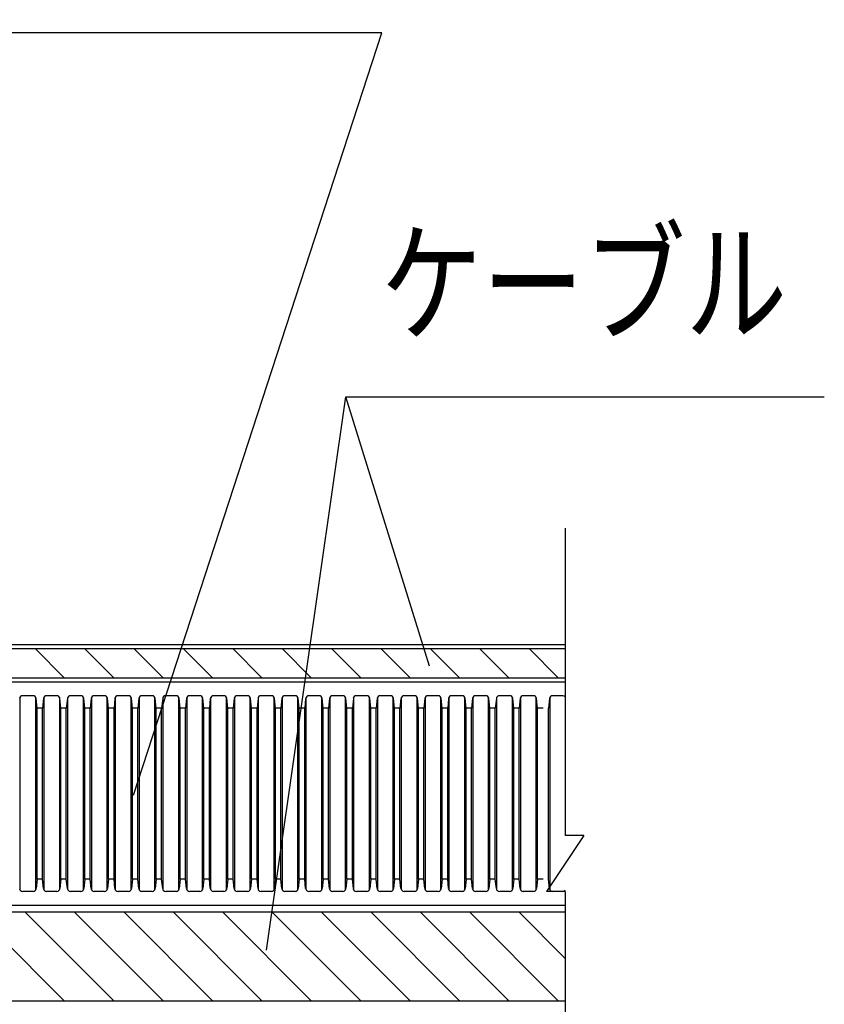
# Model space of a CAD drawing. Units: millimetres. Extents: x 1331 to 2666, y -3210 to -1374.
# Drawn here: x 1798 to 1970, y -1888 to -1677 of the extents above; entities that cross this region are included whole.
import ezdxf
from ezdxf.enums import TextEntityAlignment as Align

# ---------------------------------------------------------------- set-up
doc = ezdxf.new("R2010")
doc.units = ezdxf.units.MM
doc.header["$LTSCALE"] = 3
for name, color, linetype in [('ケーブル', 7, 'Continuous'), ('文字･寸法', 7, 'Continuous'), ('電線管', 7, 'Continuous')]:
    doc.layers.add(name, color=color, linetype=linetype)
doc.styles.add('STYLE3', font='msgothic.ttc')

# ---------------------------------------------------------------- blocks, each defined once
blk = doc.blocks.new('INS-G53NR')
at = {"layer": '電線管', "color": 7, "linetype": 'Continuous', "lineweight": -3}
for p, q in [((132.91, 20.63), (132.91, -20.63)), ((135.73, 21), (133.5, 21)), ((136.32, -20.63), (136.32, 20.63)), ((136.59, 18.38), (136.38, 20.41)), ((137.97, 20.41), (137.76, 18.38)), ((138.03, 20.63), (138.03, -20.63)), ((140.85, 21), (138.62, 21)), ((141.44, -20.63), (141.44, 20.63)), ((141.71, 18.38), (141.5, 20.41)), ((143.09, 20.41), (142.87, 18.38)), ((143.15, 20.63), (143.15, -20.63)), ((145.96, 21), (143.74, 21)), ((146.55, -20.63), (146.55, 20.63)), ((146.83, 18.38), (146.62, 20.41)), ((148.21, 20.41), (147.99, 18.38)), ((148.27, 20.63), (148.27, -20.63)), ((151.08, 21), (148.86, 21)), ((151.67, -20.63), (151.67, 20.63)), ((151.95, 18.38), (151.73, 20.41)), ((153.32, 20.41), (153.11, 18.38)), ((153.38, 20.63), (153.38, -20.63)), ((156.2, 21), (153.97, 21)), ((156.79, -20.63), (156.79, 20.63)), ((157.06, 18.38), (156.85, 20.41)), ((158.44, 20.41), (158.23, 18.38)), ((158.5, 20.63), (158.5, -20.63)), ((161.32, 21), (159.09, 21)), ((161.91, -20.63), (161.91, 20.63)), ((162.18, 18.38), (161.97, 20.41)), ((163.56, 20.41), (163.34, 18.38)), ((163.62, 20.63), (163.62, -20.63)), ((166.44, 21), (164.21, 21)), ((167.02, -20.63), (167.02, 20.63)), ((167.3, 18.38), (167.09, 20.41)), ((168.68, 20.41), (168.46, 18.38)), ((168.74, 20.63), (168.74, -20.63)), ((171.55, 21), (169.33, 21)), ((172.14, -20.63), (172.14, 20.63)), ((172.42, 18.38), (172.2, 20.41)), ((173.79, 20.41), (173.58, 18.38)), ((173.86, 20.63), (173.86, -20.63)), ((176.67, 21), (174.45, 21)), ((177.26, -20.63), (177.26, 20.63)), ((177.54, 18.38), (177.32, 20.41)), ((178.91, 20.41), (178.7, 18.38)), ((178.97, 20.63), (178.97, -20.63)), ((181.79, 21), (179.56, 21)), ((182.38, -20.63), (182.38, 20.63)), ((182.65, 18.38), (182.44, 20.41)), ((184.03, 20.41), (183.82, 18.38)), ((184.09, 20.63), (184.09, -20.63)), ((186.91, 21), (184.68, 21)), ((187.5, -20.63), (187.5, 20.63)), ((187.77, 18.38), (187.56, 20.41)), ((189.15, 20.41), (188.93, 18.38)), ((189.21, 20.63), (189.21, -20.63)), ((192.02, 21), (189.8, 21)), ((192.61, -20.63), (192.61, 20.63)), ((192.89, 18.38), (192.67, 20.41)), ((194.26, 20.41), (194.05, 18.38)), ((194.33, 20.63), (194.33, -20.63)), ((197.14, 21), (194.92, 21)), ((197.73, -20.63), (197.73, 20.63)), ((198.01, 18.38), (197.79, 20.41)), ((199.38, 20.41), (199.17, 18.38)), ((199.44, 20.63), (199.44, -20.63)), ((202.26, 21), (200.03, 21)), ((202.85, -20.63), (202.85, 20.63)), ((203.12, 18.38), (202.91, 20.41)), ((204.5, 20.41), (204.29, 18.38)), ((204.56, 20.63), (204.56, -20.63)), ((207.38, 21), (205.15, 21)), ((207.97, -20.63), (207.97, 20.63)), ((208.24, 18.38), (208.03, 20.41)), ((209.62, 20.41), (209.4, 18.38)), ((209.68, 20.63), (209.68, -20.63)), ((212.49, 21), (210.27, 21)), ((213.08, -20.63), (213.08, 20.63)), ((213.36, 18.38), (213.15, 20.41)), ((214.73, 20.41), (214.52, 18.38)), ((214.8, 20.63), (214.8, -20.63)), ((217.61, 21), (215.39, 21)), ((218.2, -20.63), (218.2, 20.63)), ((218.48, 18.38), (218.26, 20.41)), ((219.85, 20.41), (219.64, 18.38)), ((219.91, 20.63), (219.91, -20.63)), ((222.73, 21), (220.5, 21)), ((223.32, -20.63), (223.32, 20.63)), ((223.59, 18.38), (223.38, 20.41)), ((224.97, 20.41), (224.76, 18.38)), ((225.03, 20.63), (225.03, -20.63)), ((227.85, 21), (225.62, 21)), ((228.44, -20.63), (228.44, 20.63)), ((228.71, 18.38), (228.5, 20.41)), ((230.09, 20.41), (229.87, 18.38)), ((230.15, 20.63), (230.15, -20.63)), ((232.96, 21), (230.74, 21)), ((233.55, -20.63), (233.55, 20.63)), ((233.83, 18.38), (233.62, 20.41)), ((235.21, 20.41), (234.99, 18.38)), ((235.27, 20.63), (235.27, -20.63)), ((238.08, 21), (235.86, 21)), ((238.67, -20.63), (238.67, 20.63)), ((238.95, 18.38), (238.73, 20.41)), ((240.32, 20.41), (240.11, 18.38)), ((240.38, 20.63), (240.38, -20.63)), ((243.2, 21), (240.97, 21)), ((243.79, -20.63), (243.79, 20.63)), ((244.06, 18.38), (243.85, 20.41)), ((246.6, 20.41), (246.39, 18.38)), ((246.66, 20.63), (246.66, -20.63)), ((249.48, 21), (247.25, 21)), ((137.76, 18.38), (136.59, 18.38)), ((136.59, -18.38), (136.59, 18.38)), ((137.76, -18.38), (137.76, 18.38)), ((142.87, 18.38), (141.71, 18.38)), ((141.71, -18.38), (141.71, 18.38)), ((142.87, -18.38), (142.87, 18.38)), ((147.99, 18.38), (146.83, 18.38)), ((146.83, -18.38), (146.83, 18.38)), ((147.99, -18.38), (147.99, 18.38)), ((153.11, 18.38), (151.95, 18.38)), ((151.95, -18.38), (151.95, 18.38)), ((153.11, 18.38), (151.95, 18.38)), ((153.11, -18.38), (153.11, 18.38)), ((158.23, 18.38), (157.06, 18.38)), ((157.06, -18.38), (157.06, 18.38)), ((158.23, -18.38), (158.23, 18.38)), ((163.34, 18.38), (162.18, 18.38)), ((162.18, -18.38), (162.18, 18.38)), ((163.34, -18.38), (163.34, 18.38)), ((168.46, 18.38), (167.3, 18.38)), ((167.3, -18.38), (167.3, 18.38)), ((168.46, -18.38), (168.46, 18.38)), ((173.58, 18.38), (172.42, 18.38)), ((172.42, -18.38), (172.42, 18.38)), ((173.58, -18.38), (173.58, 18.38)), ((177.54, -18.38), (177.54, 18.38)), ((178.7, 18.38), (177.54, 18.38)), ((178.7, -18.38), (178.7, 18.38)), ((183.82, 18.38), (182.65, 18.38)), ((182.65, -18.38), (182.65, 18.38)), ((183.82, -18.38), (183.82, 18.38)), ((188.93, 18.38), (187.77, 18.38)), ((187.77, -18.38), (187.77, 18.38)), ((188.93, -18.38), (188.93, 18.38)), ((194.05, 18.38), (192.89, 18.38)), ((192.89, -18.38), (192.89, 18.38)), ((194.05, -18.38), (194.05, 18.38)), ((199.17, 18.38), (198.01, 18.38)), ((198.01, -18.38), (198.01, 18.38)), ((199.17, -18.38), (199.17, 18.38)), ((204.29, 18.38), (203.12, 18.38)), ((203.12, -18.38), (203.12, 18.38)), ((204.29, 18.38), (203.12, 18.38)), ((204.29, -18.38), (204.29, 18.38)), ((209.4, 18.38), (208.24, 18.38)), ((208.24, -18.38), (208.24, 18.38)), ((209.4, -18.38), (209.4, 18.38)), ((214.52, 18.38), (213.36, 18.38)), ((213.36, -18.38), (213.36, 18.38)), ((214.52, -18.38), (214.52, 18.38)), ((219.64, 18.38), (218.48, 18.38)), ((218.48, -18.38), (218.48, 18.38)), ((219.64, -18.38), (219.64, 18.38)), ((224.76, 18.38), (223.59, 18.38)), ((223.59, -18.38), (223.59, 18.38)), ((224.76, -18.38), (224.76, 18.38)), ((228.71, -18.38), (228.71, 18.38)), ((229.87, 18.38), (228.71, 18.38)), ((229.87, -18.38), (229.87, 18.38)), ((234.99, 18.38), (233.83, 18.38)), ((233.83, -18.38), (233.83, 18.38)), ((234.99, -18.38), (234.99, 18.38)), ((240.11, 18.38), (238.95, 18.38)), ((238.95, -18.38), (238.95, 18.38)), ((240.11, -18.38), (240.11, 18.38)), ((245.23, 18.38), (244.06, 18.38)), ((244.06, -18.38), (244.06, 18.38)), ((246.39, -18.38), (246.39, 18.38)), ((136.59, -18.38), (136.38, -20.41)), ((137.76, -18.38), (136.59, -18.38)), ((137.97, -20.41), (137.76, -18.38)), ((141.71, -18.38), (141.5, -20.41)), ((142.87, -18.38), (141.71, -18.38)), ((143.09, -20.41), (142.87, -18.38)), ((146.83, -18.38), (146.62, -20.41)), ((147.99, -18.38), (146.83, -18.38)), ((148.21, -20.41), (147.99, -18.38)), ((151.95, -18.38), (151.73, -20.41)), ((153.11, -18.38), (151.95, -18.38)), ((153.11, -18.38), (151.95, -18.38)), ((153.32, -20.41), (153.11, -18.38)), ((157.06, -18.38), (156.85, -20.41)), ((158.23, -18.38), (157.06, -18.38)), ((158.44, -20.41), (158.23, -18.38)), ((162.18, -18.38), (161.97, -20.41)), ((163.34, -18.38), (162.18, -18.38)), ((163.56, -20.41), (163.34, -18.38)), ((167.3, -18.38), (167.09, -20.41)), ((168.46, -18.38), (167.3, -18.38)), ((168.68, -20.41), (168.46, -18.38)), ((172.42, -18.38), (172.2, -20.41)), ((173.58, -18.38), (172.42, -18.38)), ((173.79, -20.41), (173.58, -18.38)), ((177.54, -18.38), (177.32, -20.41)), ((178.7, -18.38), (177.54, -18.38)), ((178.91, -20.41), (178.7, -18.38)), ((182.65, -18.38), (182.44, -20.41)), ((183.82, -18.38), (182.65, -18.38)), ((184.03, -20.41), (183.82, -18.38)), ((187.77, -18.38), (187.56, -20.41)), ((188.93, -18.38), (187.77, -18.38)), ((189.15, -20.41), (188.93, -18.38)), ((192.89, -18.38), (192.67, -20.41)), ((194.05, -18.38), (192.89, -18.38)), ((194.26, -20.41), (194.05, -18.38)), ((198.01, -18.38), (197.79, -20.41)), ((199.17, -18.38), (198.01, -18.38)), ((199.38, -20.41), (199.17, -18.38)), ((203.12, -18.38), (202.91, -20.41)), ((204.29, -18.38), (203.12, -18.38)), ((204.29, -18.38), (203.12, -18.38)), ((204.5, -20.41), (204.29, -18.38)), ((208.24, -18.38), (208.03, -20.41)), ((209.4, -18.38), (208.24, -18.38)), ((209.62, -20.41), (209.4, -18.38)), ((213.36, -18.38), (213.15, -20.41)), ((214.52, -18.38), (213.36, -18.38)), ((214.73, -20.41), (214.52, -18.38)), ((218.48, -18.38), (218.26, -20.41)), ((219.64, -18.38), (218.48, -18.38)), ((219.85, -20.41), (219.64, -18.38)), ((223.59, -18.38), (223.38, -20.41)), ((224.76, -18.38), (223.59, -18.38)), ((224.97, -20.41), (224.76, -18.38)), ((228.71, -18.38), (228.5, -20.41)), ((229.87, -18.38), (228.71, -18.38)), ((230.09, -20.41), (229.87, -18.38)), ((233.83, -18.38), (233.62, -20.41)), ((234.99, -18.38), (233.83, -18.38)), ((235.21, -20.41), (234.99, -18.38)), ((238.95, -18.38), (238.73, -20.41)), ((240.11, -18.38), (238.95, -18.38)), ((240.32, -20.41), (240.11, -18.38)), ((244.06, -18.38), (243.85, -20.41)), ((245.23, -18.38), (244.06, -18.38)), ((246.6, -20.41), (246.39, -18.38)), ((135.73, -21), (133.5, -21)), ((140.85, -21), (138.62, -21)), ((145.96, -21), (143.74, -21)), ((151.08, -21), (148.86, -21)), ((156.2, -21), (153.97, -21)), ((161.32, -21), (159.09, -21)), ((166.44, -21), (164.21, -21)), ((171.55, -21), (169.33, -21)), ((176.67, -21), (174.45, -21)), ((181.79, -21), (179.56, -21)), ((186.91, -21), (184.68, -21)), ((192.02, -21), (189.8, -21)), ((197.14, -21), (194.92, -21)), ((202.26, -21), (200.03, -21)), ((207.38, -21), (205.15, -21)), ((212.49, -21), (210.27, -21)), ((217.61, -21), (215.39, -21)), ((222.73, -21), (220.5, -21)), ((227.85, -21), (225.62, -21)), ((232.96, -21), (230.74, -21)), ((238.08, -21), (235.86, -21)), ((243.2, -21), (240.97, -21)), ((249.48, -21), (247.25, -21))]:
    blk.add_line(p, q, dxfattribs=at)
for centre, start, end in [((133.5, 20.35), 90, 174), ((135.73, 20.35), 6, 90), ((138.62, 20.35), 90, 174), ((140.85, 20.35), 6, 90), ((143.74, 20.35), 90, 174), ((145.96, 20.35), 6, 90), ((148.86, 20.35), 90, 174), ((151.08, 20.35), 6, 90), ((153.97, 20.35), 90, 174), ((156.2, 20.35), 6, 90), ((159.09, 20.35), 90, 174), ((161.32, 20.35), 6, 90), ((164.21, 20.35), 90, 174), ((166.44, 20.35), 6, 90), ((169.33, 20.35), 90, 174), ((171.55, 20.35), 6, 90), ((174.45, 20.35), 90, 174), ((176.67, 20.35), 6, 90), ((179.56, 20.35), 90, 174), ((181.79, 20.35), 6, 90), ((184.68, 20.35), 90, 174), ((186.91, 20.35), 6, 90), ((189.8, 20.35), 90, 174), ((192.02, 20.35), 6, 90), ((194.92, 20.35), 90, 174), ((197.14, 20.35), 6, 90), ((200.03, 20.35), 90, 174), ((202.26, 20.35), 6, 90), ((205.15, 20.35), 90, 174), ((207.38, 20.35), 6, 90), ((210.27, 20.35), 90, 174), ((212.49, 20.35), 6, 90), ((215.39, 20.35), 90, 174), ((217.61, 20.35), 6, 90), ((220.5, 20.35), 90, 174), ((222.73, 20.35), 6, 90), ((225.62, 20.35), 90, 174), ((227.85, 20.35), 6, 90), ((230.74, 20.35), 90, 174), ((232.96, 20.35), 6, 90), ((235.86, 20.35), 90, 174), ((238.08, 20.35), 6, 90), ((240.97, 20.35), 90, 174), ((243.2, 20.35), 6, 90), ((247.25, 20.35), 90, 174), ((249.48, 20.35), 37.3662, 90), ((133.5, -20.35), 186, 270), ((135.73, -20.35), 270, 354), ((138.62, -20.35), 186, 270), ((140.85, -20.35), 270, 354), ((143.74, -20.35), 186, 270), ((145.96, -20.35), 270, 354), ((148.86, -20.35), 186, 270), ((151.08, -20.35), 270, 354), ((153.97, -20.35), 186, 270), ((156.2, -20.35), 270, 354), ((159.09, -20.35), 186, 270), ((161.32, -20.35), 270, 354), ((164.21, -20.35), 186, 270), ((166.44, -20.35), 270, 354), ((169.33, -20.35), 186, 270), ((171.55, -20.35), 270, 354), ((174.45, -20.35), 186, 270), ((176.67, -20.35), 270, 354), ((179.56, -20.35), 186, 270), ((181.79, -20.35), 270, 354), ((184.68, -20.35), 186, 270), ((186.91, -20.35), 270, 354), ((189.8, -20.35), 186, 270), ((192.02, -20.35), 270, 354), ((194.92, -20.35), 186, 270), ((197.14, -20.35), 270, 354), ((200.03, -20.35), 186, 270), ((202.26, -20.35), 270, 354), ((205.15, -20.35), 186, 270), ((207.38, -20.35), 270, 354), ((210.27, -20.35), 186, 270), ((212.49, -20.35), 270, 354), ((215.39, -20.35), 186, 270), ((217.61, -20.35), 270, 354), ((220.5, -20.35), 186, 270), ((222.73, -20.35), 270, 354), ((225.62, -20.35), 186, 270), ((227.85, -20.35), 270, 354), ((230.74, -20.35), 186, 270), ((232.96, -20.35), 270, 354), ((235.86, -20.35), 186, 270), ((238.08, -20.35), 270, 354), ((240.97, -20.35), 186, 270), ((243.2, -20.35), 270, 354), ((247.25, -20.35), 186, 270), ((249.48, -20.35), 270, 322.6338)]:
    blk.add_arc(centre, 0.655, start, end, dxfattribs=at)
blk = doc.blocks.new('INS-G4XBL')
at = {"layer": 'ケーブル', "color": 7, "linetype": 'Continuous', "lineweight": -3}
for p, q in [((-250, 4), (250, 4)), ((-250, 3.14), (250, 3.14)), ((142.44, -3.14), (136.16, 3.14)), ((153.05, -3.14), (146.77, 3.14)), ((163.66, -3.14), (157.37, 3.14)), ((174.26, -3.14), (167.98, 3.14)), ((184.87, -3.14), (178.59, 3.14)), ((195.48, -3.14), (189.19, 3.14)), ((206.08, -3.14), (199.8, 3.14)), ((216.69, -3.14), (210.41, 3.14)), ((227.3, -3.14), (221.01, 3.14)), ((237.9, -3.14), (231.62, 3.14)), ((248.51, -3.14), (242.23, 3.14)), ((-250, -3.14), (250, -3.14)), ((-250, -4), (250, -4))]:
    blk.add_line(p, q, dxfattribs=at)
blk = doc.blocks.new('INS-GSGHE')
at = {"layer": 'ケーブル', "color": 7, "linetype": 'Continuous', "lineweight": -3}
for p, q in [((250, 11), (-250, 11)), ((250, 9.5), (-250, 9.5)), ((142.44, -9.5), (123.44, 9.5)), ((153.05, -9.5), (134.05, 9.5)), ((163.66, -9.5), (144.66, 9.5)), ((174.26, -9.5), (155.26, 9.5)), ((184.87, -9.5), (165.87, 9.5)), ((195.48, -9.5), (176.48, 9.5)), ((206.08, -9.5), (187.08, 9.5)), ((216.69, -9.5), (197.69, 9.5)), ((227.3, -9.5), (208.3, 9.5)), ((237.9, -9.5), (218.9, 9.5)), ((248.51, -9.5), (229.51, 9.5)), ((250, -0.38), (240.12, 9.5)), ((-250, -9.5), (250, -9.5))]:
    blk.add_line(p, q, dxfattribs=at)
blk = doc.blocks.new('INS-G50ZF')
at = {"layer": 'ケーブル', "color": 7, "linetype": 'Continuous', "lineweight": -3}
for p, q in [((250, 71.99558), (250, 6.0005)), ((250, 18.30418), (250, 6.0005)), ((254, 6.0005), (246, -5.9995)), ((254, 6.0005), (246, -5.9995)), ((254, 6.0005), (246, -5.9995)), ((254, 6.0005), (250, 6.0005)), ((250, -5.9995), (246, -5.9995)), ((250, -5.9995), (246, -5.9995)), ((250, -5.9995), (246, -5.9995)), ((250, -5.9995), (246, -5.9995)), ((250, -5.9995), (246, -5.9995)), ((250, -5.9995), (250, -71.99458))]:
    blk.add_line(p, q, dxfattribs=at)
blk = doc.blocks.new('INS-G7PQ4')
at = {"layer": '文字･寸法', "color": 7, "linetype": 'Continuous', "lineweight": -3}
blk.add_line((-59.88, -76.69), (-42.87, 42.19), dxfattribs=at)
blk.add_lwpolyline([(-24.86, -15.7), (-42.87, 42.19), (59.88, 42.19)], dxfattribs=at)
at = {"layer": '文字･寸法', "color": 7, "linetype": 'Continuous', "lineweight": -3, "style": 'STYLE3', "width": 0.76912}
blk.add_text('ケーブル', height=20.79, dxfattribs=at).set_placement((-35.37, 49.69), align=Align.BOTTOM_LEFT)
blk = doc.blocks.new('INS-GKBS1')
at = {"layer": '文字･寸法', "color": 7, "linetype": 'Continuous', "lineweight": -3}
blk.add_lwpolyline([(69.79, -96.13), (123.14, 67.63), (-123.13, 67.63)], dxfattribs=at)
at = {"layer": '文字･寸法', "color": 7, "linetype": 'Continuous', "lineweight": -3, "style": 'STYLE3', "width": 0.76912}
blk.add_text('合成樹脂製可とう電線管', height=20.79, dxfattribs=at).set_placement((-121.63, 69.13), align=Align.BOTTOM_LEFT)

msp = doc.modelspace()

# ---------------------------------------------------------------- block references
at = {"layer": 'ケーブル'}
for name, p in [('INS-G50ZF', (1664.77, -1857.87)), ('INS-G4XBL', (1664.77, -1814.87)), ('INS-GSGHE', (1664.77, -1877.87))]:
    msp.add_blockref(name, p, dxfattribs=at)
at = {"layer": '文字･寸法'}
for name, p in [('INS-GKBS1', (1752.28, -1747.11)), ('INS-G7PQ4', (1910.52, -1799.82))]:
    msp.add_blockref(name, p, dxfattribs=at)
at = {"layer": '電線管'}
msp.add_blockref('INS-G53NR', (1664.77, -1842.87), dxfattribs=at)

doc.saveas('drawing.dxf')
